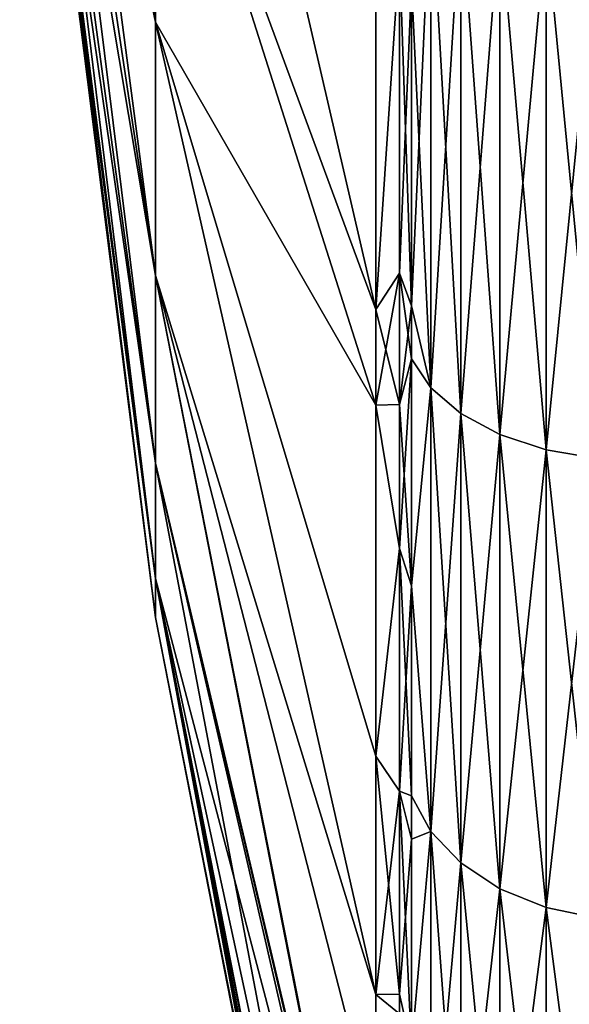
# Model space of a CAD drawing. Units: inches. Extents: x -156 to 156, y -36 to 35.
# Drawn here: x -156 to -152, y -16 to -10 of the extents above; entities that cross this region are included whole.
import ezdxf

# ---------------------------------------------------------------- set-up
doc = ezdxf.new("R2010")
doc.units = ezdxf.units.IN
doc.header["$MEASUREMENT"] = 0

msp = doc.modelspace()

# ---------------------------------------------------------------- linework, layer by layer
for points in [[(-154.9299, -8.0987, 11.373), (-155.8096, -4.0636, 5.7066), (-154.9299, -10.1047, 9.6348)], [(-154.9299, -10.1047, 9.6348), (-155.8096, -4.0636, 5.7066), (-155.8096, -5.0702, 4.8344)], [(-154.9299, -10.1047, -9.6348), (-155.8096, -5.8934, -3.7875), (-155.8096, -5.0702, -4.8344)], [(-154.9299, -10.1047, -9.6348), (-155.8096, -5.0702, -4.8344), (-154.9299, -8.0987, -11.373)], [(-154.9299, -10.1047, 9.6348), (-155.8096, -5.0702, 4.8344), (-154.9299, -11.7455, 7.5484)], [(-154.9299, -11.7455, 7.5484), (-155.8096, -5.0702, 4.8344), (-155.8096, -5.8934, 3.7875)], [(-154.9299, -5.8, -12.7002), (-153.5019, -11.9656, -16.79), (-154.9299, -8.0987, -11.373)], [(-154.9299, -5.8, -12.7002), (-153.5019, -8.5564, -18.755), (-153.5019, -11.9656, -16.79)], [(-154.9299, -11.7455, -7.5484), (-155.8096, -6.5037, -2.6037), (-155.8096, -5.8934, -3.7875)], [(-154.9299, -11.7455, -7.5484), (-155.8096, -5.8934, -3.7875), (-154.9299, -10.1047, -9.6348)], [(-154.9299, -11.7455, 7.5484), (-155.8096, -5.8934, 3.7875), (-154.9299, -12.9618, 5.1891)], [(-154.9299, -12.9618, 5.1891), (-155.8096, -5.8934, 3.7875), (-155.8096, -6.5037, 2.6037)], [(-154.9299, -12.9618, -5.1891), (-155.8096, -6.879, -1.3258), (-155.8096, -6.5037, -2.6037)], [(-154.9299, -12.9618, -5.1891), (-155.8096, -6.5037, -2.6037), (-154.9299, -11.7455, -7.5484)], [(-154.9299, -12.9618, 5.1891), (-155.8096, -6.5037, 2.6037), (-154.9299, -13.7096, 2.6423)], [(-154.9299, -13.7096, 2.6423), (-155.8096, -6.5037, 2.6037), (-155.8096, -6.879, 1.3258)], [(-154.9299, -13.7096, -2.6423), (-155.8096, -6.879, -1.3258), (-154.9299, -12.9618, -5.1891)], [(-154.9299, -13.7096, 2.6423), (-155.8096, -6.879, 1.3258), (-154.9299, -13.9619)], [(-154.9299, -13.9619), (-155.8096, -6.879, 1.3258), (-155.8096, -7.0056)], [(-154.9299, -13.7096, -2.6423), (-155.8096, -7.0056), (-155.8096, -6.879, -1.3258)], [(-154.9299, -13.9619), (-155.8096, -7.0056), (-154.9299, -13.7096, -2.6423)], [(-154.9299, -8.0987, -11.373), (-153.5019, -11.9656, -16.79), (-153.5019, -12.5853, -16.4328)], [(-154.9299, -8.0987, -11.373), (-153.5019, -12.5853, -16.4328), (-154.9299, -10.1047, -9.6348)], [(-154.9299, -10.1047, 9.6348), (-153.5019, -12.5853, 16.4328), (-154.9299, -8.0987, 11.373)], [(-154.9299, -8.0987, 11.373), (-153.5019, -12.5853, 16.4328), (-153.5019, -11.9656, 16.79)], [(-154.9299, -8.0987, 11.373), (-153.5019, -11.9656, 16.79), (-153.5019, -8.5564, 18.755)], [(-153.5019, -11.9656, 16.79), (-153.3494, -9.656, 18.1166), (-153.5019, -8.5564, 18.755)], [(-153.5019, -8.5564, -18.755), (-153.3494, -9.656, -18.1166), (-153.5019, -11.9656, -16.79)], [(-153.1459, -9.2046, 19.2354), (-153.2699, -9.8525, 18.4793), (-153.1459, -12.4741, 17.2951)], [(-153.2699, -9.8525, -18.4793), (-153.1459, -9.2046, -19.2354), (-153.2699, -11.943, -17.2387)], [(-153.1459, -12.4741, -17.2951), (-153.2699, -11.943, -17.2387), (-153.1459, -9.2046, -19.2354)], [(-152.9522, -9.3272, 19.4917), (-153.1459, -9.2046, 19.2354), (-152.9522, -12.6403, 17.5256)], [(-153.1459, -9.2046, 19.2354), (-153.1459, -12.4741, 17.2951), (-152.9522, -12.6403, 17.5256)], [(-153.1459, -12.4741, -17.2951), (-153.1459, -9.2046, -19.2354), (-152.9522, -9.3272, -19.4917)], [(-152.9522, -12.6403, -17.5256), (-153.1459, -12.4741, -17.2951), (-152.9522, -9.3272, -19.4917)], [(-152.9522, -9.3272, 19.4917), (-152.9522, -12.6403, 17.5256), (-152.6988, -12.7763, 17.7141)], [(-152.6988, -9.4276, 19.7014), (-152.9522, -9.3272, 19.4917), (-152.6988, -12.7763, 17.7141)], [(-152.9522, -12.6403, -17.5256), (-152.9522, -9.3272, -19.4917), (-152.6988, -9.4276, -19.7014)], [(-152.6988, -9.4276, -19.7014), (-152.6988, -12.7763, -17.7141), (-152.9522, -12.6403, -17.5256)], [(-152.3991, -12.875, 17.851), (-152.3991, -9.5004, 19.8536), (-152.6988, -9.4276, 19.7014)], [(-152.6988, -9.4276, 19.7014), (-152.6988, -12.7763, 17.7141), (-152.3991, -12.875, 17.851)], [(-152.6988, -9.4276, -19.7014), (-152.3991, -9.5004, -19.8536), (-152.6988, -12.7763, -17.7141)], [(-152.3991, -9.5004, -19.8536), (-152.3991, -12.875, -17.851), (-152.6988, -12.7763, -17.7141)], [(-152.0689, -9.5418, 19.9402), (-152.3991, -9.5004, 19.8536), (-152.0689, -12.9312, 17.9289)], [(-152.3991, -12.875, 17.851), (-152.0689, -12.9312, 17.9289), (-152.3991, -9.5004, 19.8536)], [(-152.3991, -9.5004, -19.8536), (-152.0689, -9.5418, -19.9402), (-152.3991, -12.875, -17.851)], [(-152.0689, -9.5418, -19.9402), (-152.0689, -12.9312, -17.9289), (-152.3991, -12.875, -17.851)], [(-153.5019, -11.9656, 16.79), (-153.3494, -11.7307, 16.9208), (-153.3494, -9.656, 18.1166)], [(-153.5019, -11.9656, -16.79), (-153.3494, -9.656, -18.1166), (-153.3494, -11.7307, -16.9208)], [(-153.3494, -11.7307, 16.9208), (-153.2699, -9.8525, 18.4793), (-153.3494, -9.656, 18.1166)], [(-153.3494, -9.656, -18.1166), (-153.2699, -9.8525, -18.4793), (-153.2699, -11.943, -17.2387)], [(-153.3494, -9.656, -18.1166), (-153.2699, -11.943, -17.2387), (-153.3494, -11.7307, -16.9208)], [(-153.3494, -11.7307, 16.9208), (-153.2699, -11.943, 17.2387), (-153.2699, -9.8525, 18.4793)], [(-153.2699, -11.943, 17.2387), (-153.1459, -12.4741, 17.2951), (-153.2699, -9.8525, 18.4793)], [(-154.9299, -10.1047, -9.6348), (-153.5019, -16.4049, -12.6217), (-154.9299, -11.7455, -7.5484)], [(-154.9299, -10.1047, -9.6348), (-153.5019, -12.5853, -16.4328), (-153.5019, -14.86, -14.1631)], [(-154.9299, -10.1047, -9.6348), (-153.5019, -14.86, -14.1631), (-153.5019, -16.4049, -12.6217)], [(-154.9299, -11.7455, 7.5484), (-153.5019, -16.4049, 12.6217), (-154.9299, -10.1047, 9.6348)], [(-154.9299, -10.1047, 9.6348), (-153.5019, -16.4049, 12.6217), (-153.5019, -14.86, 14.1631)], [(-154.9299, -10.1047, 9.6348), (-153.5019, -14.86, 14.1631), (-153.5019, -12.5853, 16.4328)], [(-153.5019, -11.9656, 16.79), (-153.3494, -12.5829, 16.4296), (-153.3494, -11.7307, 16.9208)], [(-153.5019, -11.9656, -16.79), (-153.3494, -11.7307, -16.9208), (-153.5019, -12.5853, -16.4328)], [(-153.5019, -12.5853, -16.4328), (-153.3494, -11.7307, -16.9208), (-153.3494, -12.5829, -16.4296)], [(-153.3494, -12.5829, 16.4296), (-153.2699, -12.2864, 17.0349), (-153.3494, -11.7307, 16.9208)], [(-153.2699, -12.2864, 17.0349), (-153.2699, -11.943, 17.2387), (-153.3494, -11.7307, 16.9208)], [(-153.3494, -11.7307, -16.9208), (-153.2699, -11.943, -17.2387), (-153.3494, -12.5829, -16.4296)], [(-154.9299, -11.7455, -7.5484), (-153.5019, -18.9969, -8.2187), (-153.5025, -19.0075, -8.1872)], [(-153.5025, -19.0075, -8.1872), (-153.5031, -19.0084, -8.1797), (-154.9299, -11.7455, -7.5484)], [(-154.9299, -11.7455, -7.5484), (-153.5031, -19.0084, -8.1797), (-153.506, -19.0134, -8.1393)], [(-154.9299, -11.7455, -7.5484), (-153.506, -19.0134, -8.1393), (-154.9299, -12.9618, -5.1891)], [(-154.9299, -11.7455, -7.5484), (-153.5019, -16.4049, -12.6217), (-153.5019, -17.29, -11.1182)], [(-154.9299, -11.7455, -7.5484), (-153.5019, -17.29, -11.1182), (-153.5019, -18.9969, -8.2187)], [(-154.9299, -12.9618, 5.1891), (-153.5019, -18.9969, 8.2187), (-154.9299, -11.7455, 7.5484)], [(-154.9299, -11.7455, 7.5484), (-153.5019, -18.9969, 8.2187), (-153.5019, -17.29, 11.1182)], [(-154.9299, -11.7455, 7.5484), (-153.5019, -17.29, 11.1182), (-153.5019, -16.4049, 12.6217)], [(-153.5019, -12.5853, 16.4328), (-153.3494, -12.5829, 16.4296), (-153.5019, -11.9656, 16.79)], [(-153.3494, -12.5829, -16.4296), (-153.2699, -11.943, -17.2387), (-153.2699, -12.2864, -17.0349)], [(-153.2699, -11.943, 17.2387), (-153.2699, -12.2864, 17.0349), (-153.1459, -12.4741, 17.2951)], [(-153.2699, -12.2864, -17.0349), (-153.2699, -11.943, -17.2387), (-153.1459, -12.4741, -17.2951)], [(-153.3494, -12.5829, 16.4296), (-153.2699, -13.7558, 15.7614), (-153.2699, -12.2864, 17.0349)], [(-153.3494, -12.5829, -16.4296), (-153.2699, -12.2864, -17.0349), (-153.3494, -13.5152, -15.4994)], [(-153.3494, -13.5152, -15.4994), (-153.2699, -12.2864, -17.0349), (-153.2699, -13.7558, -15.7614)], [(-153.2699, -12.2864, 17.0349), (-153.2699, -13.7558, 15.7614), (-153.1459, -12.4741, 17.2951)], [(-153.2699, -13.7558, -15.7614), (-153.2699, -12.2864, -17.0349), (-153.1459, -12.4741, -17.2951)], [(-153.1459, -12.4741, 17.2951), (-153.2699, -13.7558, 15.7614), (-153.1459, -15.3471, 14.8051)], [(-153.1459, -15.3471, -14.8051), (-153.2699, -13.7558, -15.7614), (-153.1459, -12.4741, -17.2951)], [(-153.1459, -12.4741, 17.2951), (-153.1459, -15.3471, 14.8051), (-152.9522, -15.5516, 15.0023)], [(-152.9522, -12.6403, 17.5256), (-153.1459, -12.4741, 17.2951), (-152.9522, -15.5516, 15.0023)], [(-153.1459, -15.3471, -14.8051), (-153.1459, -12.4741, -17.2951), (-152.9522, -12.6403, -17.5256)], [(-153.5019, -12.5853, 16.4328), (-153.3494, -13.5152, 15.4994), (-153.3494, -12.5829, 16.4296)], [(-153.5019, -12.5853, -16.4328), (-153.3494, -12.5829, -16.4296), (-153.3494, -13.5152, -15.4994)], [(-153.5019, -14.86, 14.1631), (-153.3494, -13.5152, 15.4994), (-153.5019, -12.5853, 16.4328)], [(-153.5019, -12.5853, -16.4328), (-153.3494, -13.5152, -15.4994), (-153.5019, -14.86, -14.1631)], [(-153.3494, -13.5152, 15.4994), (-153.2699, -13.7558, 15.7614), (-153.3494, -12.5829, 16.4296)], [(-152.9522, -12.6403, -17.5256), (-152.9522, -15.5516, -15.0023), (-153.1459, -15.3471, -14.8051)], [(-152.6988, -12.7763, 17.7141), (-152.9522, -12.6403, 17.5256), (-152.6988, -15.719, 15.1638)], [(-152.9522, -12.6403, 17.5256), (-152.9522, -15.5516, 15.0023), (-152.6988, -15.719, 15.1638)], [(-152.9522, -12.6403, -17.5256), (-152.6988, -12.7763, -17.7141), (-152.9522, -15.5516, -15.0023)], [(-152.6988, -12.7763, -17.7141), (-152.6988, -15.719, -15.1638), (-152.9522, -15.5516, -15.0023)], [(-152.6988, -12.7763, 17.7141), (-152.6988, -15.719, 15.1638), (-152.3991, -15.8404, 15.2809)], [(-152.3991, -12.875, 17.851), (-152.6988, -12.7763, 17.7141), (-152.3991, -15.8404, 15.2809)], [(-152.6988, -12.7763, -17.7141), (-152.3991, -12.875, -17.851), (-152.6988, -15.719, -15.1638)], [(-152.3991, -12.875, -17.851), (-152.3991, -15.8404, -15.2809), (-152.6988, -15.719, -15.1638)], [(-152.0689, -15.9095, 15.3476), (-152.0689, -12.9312, 17.9289), (-152.3991, -12.875, 17.851)], [(-152.3991, -12.875, 17.851), (-152.3991, -15.8404, 15.2809), (-152.0689, -15.9095, 15.3476)], [(-152.3991, -12.875, -17.851), (-152.0689, -12.9312, -17.9289), (-152.3991, -15.8404, -15.2809)], [(-152.0689, -12.9312, -17.9289), (-152.0689, -15.9095, -15.3476), (-152.3991, -15.8404, -15.2809)], [(-153.7806, -19.0212, -3.7043), (-154.9299, -13.7096, -2.6423), (-154.9299, -12.9618, -5.1891)], [(-154.9299, -12.9618, -5.1891), (-153.506, -19.0134, -8.1393), (-153.5368, -19.0143, -7.6412)], [(-154.9299, -12.9618, -5.1891), (-153.5368, -19.0143, -7.6412), (-153.7806, -19.0212, -3.7043)], [(-154.9299, -12.9618, 5.1891), (-153.506, -19.0134, 8.1393), (-153.5029, -19.0094, 8.1788)], [(-153.5029, -19.0094, 8.1788), (-153.5029, -19.0091, 8.1798), (-154.9299, -12.9618, 5.1891)], [(-154.9299, -12.9618, 5.1891), (-153.5029, -19.0091, 8.1798), (-153.5019, -18.9969, 8.2187)], [(-153.506, -19.0134, 8.1393), (-154.9299, -12.9618, 5.1891), (-153.5368, -19.0143, 7.6412)], [(-153.5368, -19.0143, 7.6412), (-154.9299, -12.9618, 5.1891), (-154.9299, -13.7096, 2.6423)], [(-153.5019, -14.86, 14.1631), (-153.3494, -15.0859, 13.9322), (-153.3494, -13.5152, 15.4994)], [(-153.5019, -14.86, -14.1631), (-153.3494, -13.5152, -15.4994), (-153.3494, -15.0859, -13.9322)], [(-153.3494, -15.0859, 13.9322), (-153.2699, -15.1162, 14.5823), (-153.3494, -13.5152, 15.4994)], [(-153.3494, -13.5152, 15.4994), (-153.2699, -15.1162, 14.5823), (-153.2699, -13.7558, 15.7614)], [(-153.3494, -13.5152, -15.4994), (-153.2699, -13.7558, -15.7614), (-153.3494, -15.0859, -13.9322)], [(-153.7806, -19.0212, -3.7043), (-153.8869, -19.0243, -1.9876), (-154.9299, -13.7096, -2.6423)], [(-154.9299, -13.7096, -2.6423), (-153.8869, -19.0243, -1.9876), (-153.9149, -18.9162, -1.8699)], [(-154.9299, -13.7096, -2.6423), (-153.9149, -18.9162, -1.8699), (-154.012, -18.5406, -1.3177)], [(-154.012, -18.5406, -1.3177), (-154.0361, -18.4473, -1.0695), (-154.9299, -13.7096, -2.6423)], [(-154.9299, -13.7096, -2.6423), (-154.0361, -18.4473, -1.0695), (-154.0742, -18.2997, -0.6771)], [(-154.9299, -13.7096, -2.6423), (-154.0742, -18.2997, -0.6771), (-154.9299, -13.9619)], [(-154.0357, -18.4489, 1.0679), (-153.9961, -18.6023, 1.4298), (-154.9299, -13.7096, 2.6423)], [(-154.9299, -13.9619), (-154.0945, -18.2213, 0.1343), (-154.9299, -13.7096, 2.6423)], [(-154.9299, -13.7096, 2.6423), (-154.0945, -18.2213, 0.1343), (-154.0673, -18.3266, 0.7792)], [(-154.9299, -13.7096, 2.6423), (-154.0673, -18.3266, 0.7792), (-154.0357, -18.4489, 1.0679)], [(-153.5368, -19.0143, 7.6412), (-154.9299, -13.7096, 2.6423), (-153.7806, -19.0212, 3.7043)], [(-153.7806, -19.0212, 3.7043), (-154.9299, -13.7096, 2.6423), (-153.9961, -18.6023, 1.4298)], [(-153.2699, -13.7558, -15.7614), (-153.2699, -15.1162, -14.5823), (-153.3494, -15.0859, -13.9322)], [(-153.2699, -13.7558, 15.7614), (-153.2699, -15.1162, 14.5823), (-153.1459, -15.3471, 14.8051)], [(-153.2699, -15.1162, -14.5823), (-153.2699, -13.7558, -15.7614), (-153.1459, -15.3471, -14.8051)], [(-154.0742, -18.2997, -0.6771), (-154.0953, -18.2181), (-154.9299, -13.9619)], [(-154.9299, -13.9619), (-154.0953, -18.2181), (-154.0945, -18.2213, 0.1343)], [(-153.5019, -16.4049, 12.6217), (-153.3494, -16.4017, 12.6192), (-153.5019, -14.86, 14.1631)], [(-153.5019, -14.86, 14.1631), (-153.3494, -16.4017, 12.6192), (-153.3494, -15.0859, 13.9322)], [(-153.5019, -14.86, -14.1631), (-153.3494, -15.0859, -13.9322), (-153.5019, -16.4049, -12.6217)], [(-153.5019, -16.4049, -12.6217), (-153.3494, -15.0859, -13.9322), (-153.3494, -16.4017, -12.6192)], [(-153.3494, -16.4017, 12.6192), (-153.2699, -16.7475, 12.5575), (-153.3494, -15.0859, 13.9322)], [(-153.2699, -16.7475, 12.5575), (-153.2699, -15.398, 14.2326), (-153.3494, -15.0859, 13.9322)], [(-153.3494, -15.0859, 13.9322), (-153.2699, -15.398, 14.2326), (-153.2699, -15.1162, 14.5823)], [(-153.3494, -15.0859, -13.9322), (-153.2699, -15.1162, -14.5823), (-153.2699, -15.398, -14.2326)], [(-153.3494, -15.0859, -13.9322), (-153.2699, -15.398, -14.2326), (-153.3494, -16.4017, -12.6192)], [(-153.2699, -15.1162, 14.5823), (-153.2699, -15.398, 14.2326), (-153.1459, -15.3471, 14.8051)], [(-153.2699, -15.398, -14.2326), (-153.2699, -15.1162, -14.5823), (-153.1459, -15.3471, -14.8051)], [(-153.1459, -15.3471, 14.8051), (-153.2699, -15.398, 14.2326), (-153.2699, -16.7475, 12.5575)], [(-153.1459, -15.3471, 14.8051), (-153.2699, -16.7475, 12.5575), (-153.1459, -17.7323, 11.8444)], [(-153.2699, -15.398, -14.2326), (-153.1459, -15.3471, -14.8051), (-153.2699, -16.7475, -12.5575)], [(-153.1459, -15.3471, -14.8051), (-153.1459, -17.7323, -11.8444), (-153.2699, -16.7475, -12.5575)], [(-153.1459, -15.3471, 14.8051), (-153.1459, -17.7323, 11.8444), (-152.9522, -17.9685, 12.0022)], [(-152.9522, -15.5516, 15.0023), (-153.1459, -15.3471, 14.8051), (-152.9522, -17.9685, 12.0022)], [(-153.1459, -15.3471, -14.8051), (-152.9522, -15.5516, -15.0023), (-153.1459, -17.7323, -11.8444)], [(-153.3494, -16.4017, -12.6192), (-153.2699, -15.398, -14.2326), (-153.2699, -16.7475, -12.5575)], [(-152.9522, -15.5516, -15.0023), (-152.9522, -17.9685, -12.0022), (-153.1459, -17.7323, -11.8444)], [(-152.9522, -15.5516, 15.0023), (-152.9522, -17.9685, 12.0022), (-152.6988, -18.1619, 12.1314)], [(-152.6988, -15.719, 15.1638), (-152.9522, -15.5516, 15.0023), (-152.6988, -18.1619, 12.1314)], [(-152.9522, -15.5516, -15.0023), (-152.6988, -15.719, -15.1638), (-152.9522, -17.9685, -12.0022)], [(-152.6988, -15.719, -15.1638), (-152.6988, -18.1619, -12.1314), (-152.9522, -17.9685, -12.0022)], [(-152.3991, -15.8404, 15.2809), (-152.6988, -15.719, 15.1638), (-152.3991, -18.3022, 12.2251)], [(-152.6988, -15.719, 15.1638), (-152.6988, -18.1619, 12.1314), (-152.3991, -18.3022, 12.2251)], [(-152.6988, -15.719, -15.1638), (-152.3991, -15.8404, -15.2809), (-152.6988, -18.1619, -12.1314)], [(-152.3991, -15.8404, -15.2809), (-152.3991, -18.3022, -12.2251), (-152.6988, -18.1619, -12.1314)], [(-152.3991, -15.8404, 15.2809), (-152.3991, -18.3022, 12.2251), (-152.0689, -18.382, 12.2784)], [(-152.0689, -15.9095, 15.3476), (-152.3991, -15.8404, 15.2809), (-152.0689, -18.382, 12.2784)], [(-152.3991, -15.8404, -15.2809), (-152.0689, -15.9095, -15.3476), (-152.3991, -18.3022, -12.2251)], [(-152.0689, -15.9095, -15.3476), (-152.0689, -18.382, -12.2784), (-152.3991, -18.3022, -12.2251)], [(-153.5019, -16.4049, 12.6217), (-153.3494, -16.5299, 12.4016), (-153.3494, -16.4017, 12.6192)], [(-153.5019, -16.4049, -12.6217), (-153.3494, -16.4017, -12.6192), (-153.3494, -16.5299, -12.4016)], [(-153.5019, -17.29, 11.1182), (-153.3494, -16.5299, 12.4016), (-153.5019, -16.4049, 12.6217)], [(-153.3494, -16.5299, -12.4016), (-153.5019, -17.29, -11.1182), (-153.5019, -16.4049, -12.6217)], [(-153.3494, -16.5299, 12.4016), (-153.2699, -16.7475, 12.5575), (-153.3494, -16.4017, 12.6192)], [(-153.3494, -16.4017, -12.6192), (-153.2699, -16.7475, -12.5575), (-153.3494, -16.5299, -12.4016)]]:
    msp.add_3dface(points)

doc.saveas('drawing.dxf')
